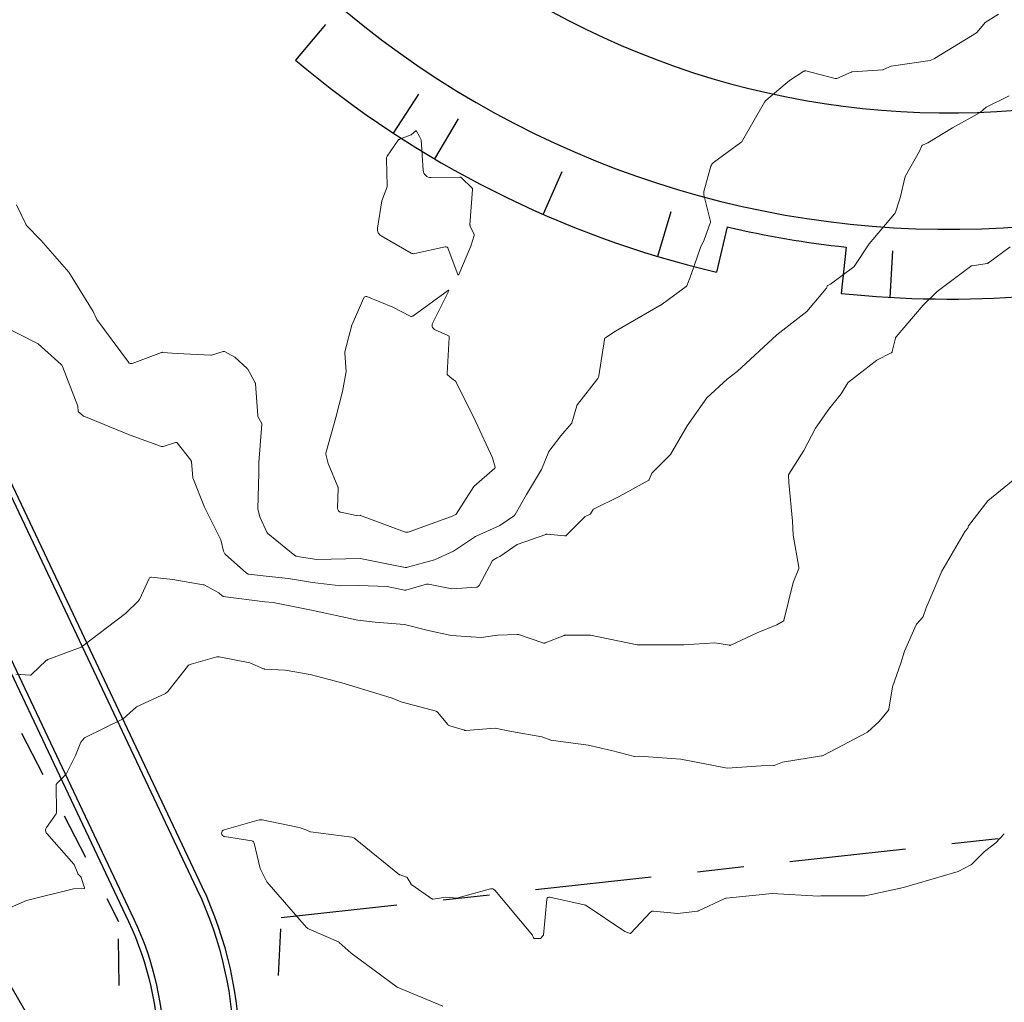
# Model space of a CAD drawing. Units: metres. Extents: x 147809 to 154280, y 6610382 to 6614811.
# Drawn here: x 149930 to 149972, y 6611582 to 6611624 of the extents above; entities that cross this region are included whole.
import ezdxf

# ---------------------------------------------------------------- set-up
doc = ezdxf.new("R2010")
doc.units = ezdxf.units.M
doc.linetypes.add('VNNP_ANVANDNGR', pattern=[16, 5, -2, 2, -2, 5])
doc.linetypes.add('VNNP_egenskgr', pattern=[16, 3, -2, 2, -2, 2, -2, 3])
for name, color, linetype in [('_Grundkarta', 7, 'Continuous'), ('Illustration_bebyggelse', 4, 'Continuous'), ('M-------EF- Släntmarkering', 8, 'Continuous'), ('PL_L_ANVANDNINGSGRANS', 1, 'VNNP_ANVANDNGR'), ('PL_L_EGENSKAPSGRANS', 7, 'VNNP_egenskgr'), ('VAG_VKA', 3, 'Continuous')]:
    doc.layers.add(name, color=color, linetype=linetype)
doc.layers.add('Höjdkurvor', color=9, linetype='Continuous', lineweight=18)

# ---------------------------------------------------------------- blocks, each defined once
blk = doc.blocks.new('A$C66BA4EC7')
at = {"layer": 'Höjdkurvor'}
for p, q in [((149971.366, 6611624.234), (149971.927, 6611624.6)), ((149971.011, 6611623.819), (149971.366, 6611624.234)), ((149969.188, 6611622.691), (149970.988, 6611623.799)), ((149967.317, 6611622.366), (149968.995, 6611622.604)), ((149968.995, 6611622.604), (149969.188, 6611622.691)), ((149965.649, 6611622.116), (149966.964, 6611622.208)), ((149966.987, 6611622.214), (149967.317, 6611622.366)), ((149962.947, 6611621.74), (149963.57, 6611622.141)), ((149963.656, 6611622.154), (149964.915, 6611621.83)), ((149964.987, 6611621.836), (149965.596, 6611622.103)), ((149961.938, 6611620.887), (149962.947, 6611621.74)), ((149972.39, 6611621.086), (149971.401, 6611620.6)), ((149960.933, 6611619.166), (149961.871, 6611620.807)), ((149971.401, 6611620.6), (149971.139, 6611620.361)), ((149971.139, 6611620.361), (149969.958, 6611619.705)), ((149969.958, 6611619.705), (149968.9, 6611619.067)), ((149946.685, 6611619.415), (149946.183, 6611619.22)), ((149946.886, 6611619.573), (149946.685, 6611619.415)), ((149947.047, 6611619.339), (149946.912, 6611619.568)), ((149947.115, 6611619.189), (149947.047, 6611619.339)), ((149946.122, 6611619.172), (149945.658, 6611618.492)), ((149947.203, 6611617.885), (149947.115, 6611619.189)), ((149959.684, 6611618.222), (149960.857, 6611619.08)), ((149968.637, 6611618.93), (149968.541, 6611618.7)), ((149968.9, 6611619.067), (149968.669, 6611618.963)), ((149945.621, 6611618.366), (149945.657, 6611617.222)), ((149968.541, 6611618.7), (149967.925, 6611617.621)), ((149959.273, 6611616.968), (149959.573, 6611618.06)), ((149948.781, 6611617.594), (149947.544, 6611617.572)), ((149949.296, 6611617.132), (149948.854, 6611617.566)), ((149967.925, 6611617.621), (149967.707, 6611616.7)), ((149945.65, 6611617.179), (149945.431, 6611616.569)), ((149949.213, 6611615.541), (149949.323, 6611617.061)), ((149959.548, 6611615.689), (149959.271, 6611616.825)), ((149967.707, 6611616.7), (149967.484, 6611616.047)), ((149929.721, 6611616.402), (149930.116, 6611615.563)), ((149945.431, 6611616.569), (149945.241, 6611615.389)), ((149967.462, 6611616.006), (149966.375, 6611614.721)), ((149930.153, 6611615.509), (149930.769, 6611614.879)), ((149949.395, 6611615.124), (149949.223, 6611615.489)), ((149959.281, 6611614.9), (149959.544, 6611615.615)), ((149945.394, 6611615.066), (149946.687, 6611614.328)), ((149949.257, 6611614.619), (149949.398, 6611615.076)), ((149930.769, 6611614.879), (149931.97, 6611613.5)), ((149946.849, 6611614.307), (149948.148, 6611614.592)), ((149948.738, 6611613.399), (149949.257, 6611614.619)), ((149958.725, 6611613.398), (149959.117, 6611614.566)), ((149959.117, 6611614.566), (149959.281, 6611614.9)), ((149966.375, 6611614.721), (149965.759, 6611613.791)), ((149971.499, 6611613.904), (149972.43, 6611614.6)), ((149948.281, 6611614.511), (149948.69, 6611613.4)), ((149965.712, 6611613.741), (149964.71, 6611612.995)), ((149969.291, 6611612.67), (149970.725, 6611613.75)), ((149970.798, 6611613.781), (149971.446, 6611613.882)), ((149931.97, 6611613.5), (149933.023, 6611611.807)), ((149958.539, 6611612.921), (149958.725, 6611613.398)), ((149957.478, 6611612.122), (149958.51, 6611612.884)), ((149964.574, 6611612.916), (149964.536, 6611612.804)), ((149964.71, 6611612.995), (149964.589, 6611612.934)), ((149945.898, 6611612.002), (149944.774, 6611612.452)), ((149948.285, 6611612.724), (149946.752, 6611611.62)), ((149947.608, 6611611.303), (149948.308, 6611612.705)), ((149964.531, 6611612.797), (149963.689, 6611611.811)), ((149968.7, 6611612.08), (149969.291, 6611612.67)), ((149944.647, 6611612.4), (149944.128, 6611611.229)), ((149955.463, 6611610.962), (149957.478, 6611612.122)), ((149967.536, 6611610.728), (149968.7, 6611612.08)), ((149933.023, 6611611.807), (149933.177, 6611611.476)), ((149946.646, 6611611.612), (149945.898, 6611612.002)), ((149963.689, 6611611.811), (149962.408, 6611610.815)), ((149930.646, 6611610.423), (149929.01, 6611611.258)), ((149933.177, 6611611.476), (149934.537, 6611609.629)), ((149944.128, 6611611.229), (149943.835, 6611610.079)), ((149948.268, 6611610.789), (149947.689, 6611611.047)), ((149955.048, 6611610.695), (149955.463, 6611610.962)), ((149962.408, 6611610.815), (149960.7, 6611609.233)), ((149931.639, 6611609.541), (149930.646, 6611610.423)), ((149948.226, 6611609.147), (149948.323, 6611610.699)), ((149954.754, 6611609.055), (149954.992, 6611610.608)), ((149967.363, 6611610.09), (149967.504, 6611610.666)), ((149934.699, 6611609.581), (149935.951, 6611610.052)), ((149935.999, 6611610.058), (149936.631, 6611610.01)), ((149936.631, 6611610.01), (149938.072, 6611609.938)), ((149938.108, 6611609.943), (149938.606, 6611610.097)), ((149938.663, 6611610.091), (149939.101, 6611609.853)), ((149943.831, 6611610.021), (149943.891, 6611609.235)), ((149966.7, 6611609.724), (149967.316, 6611610.031)), ((149939.101, 6611609.853), (149939.636, 6611609.362)), ((149965.482, 6611608.778), (149966.7, 6611609.724)), ((149932.356, 6611607.744), (149931.7, 6611609.452)), ((149939.66, 6611609.332), (149939.986, 6611608.751)), ((149943.891, 6611609.235), (149943.728, 6611608.371)), ((149948.431, 6611608.939), (149948.248, 6611609.095)), ((149960.7, 6611609.233), (149960.268, 6611608.9)), ((149940.001, 6611608.7), (149940.088, 6611607.343)), ((149948.594, 6611608.821), (149948.431, 6611608.939)), ((149949.445, 6611607.1), (149948.605, 6611608.808)), ((149953.836, 6611607.811), (149954.705, 6611608.94)), ((149960.268, 6611608.9), (149959.395, 6611608.106)), ((149965.175, 6611608.275), (149965.451, 6611608.743)), ((149943.728, 6611608.371), (149943.446, 6611607.258)), ((149964.641, 6611607.617), (149965.175, 6611608.275)), ((149959.395, 6611608.106), (149958.555, 6611606.9)), ((149932.376, 6611607.522), (149932.356, 6611607.744)), ((149932.593, 6611607.323), (149932.396, 6611607.483)), ((149953.592, 6611607.024), (149953.805, 6611607.752)), ((149964.071, 6611606.8), (149964.641, 6611607.617)), ((149934.6, 6611606.491), (149932.608, 6611607.314)), ((149940.099, 6611607.307), (149940.264, 6611607.003)), ((149940.271, 6611606.97), (149940.135, 6611605.323)), ((149943.446, 6611607.258), (149943.024, 6611605.723)), ((149950.18, 6611605.521), (149949.445, 6611607.1)), ((149953.126, 6611606.475), (149953.567, 6611606.979)), ((149958.555, 6611606.9), (149957.829, 6611605.671)), ((149963.562, 6611605.838), (149964.071, 6611606.8)), ((149935.96, 6611606.016), (149934.6, 6611606.491)), ((149936.559, 6611606.185), (149936.022, 6611606.015)), ((149937.213, 6611605.426), (149936.632, 6611606.163)), ((149952.6, 6611605.79), (149953.126, 6611606.475)), ((149943.023, 6611605.675), (149943.116, 6611605.274)), ((149952.288, 6611605.016), (149952.6, 6611605.79)), ((149957.829, 6611605.671), (149957.067, 6611604.911)), ((149962.922, 6611604.82), (149963.562, 6611605.838)), ((149937.296, 6611604.667), (149937.236, 6611605.367)), ((149940.135, 6611605.323), (149940.135, 6611604.88)), ((149943.116, 6611605.274), (149943.539, 6611604.284)), ((149950.293, 6611605.127), (149950.18, 6611605.521)), ((149940.135, 6611604.88), (149940.088, 6611603.321)), ((149949.374, 6611604.285), (149950.278, 6611605.078)), ((149951.641, 6611603.95), (149952.288, 6611605.016)), ((149957.05, 6611604.886), (149956.92, 6611604.588)), ((149937.796, 6611603.4), (149937.296, 6611604.667)), ((149956.897, 6611604.562), (149955.626, 6611603.866)), ((149962.917, 6611604.466), (149962.91, 6611604.778)), ((149963.072, 6611602.8), (149962.917, 6611604.466)), ((149971.472, 6611603.682), (149972.561, 6611604.559)), ((149943.552, 6611604.208), (149943.52, 6611603.364)), ((149948.626, 6611603.109), (149949.374, 6611604.285)), ((149951.161, 6611603.092), (149951.641, 6611603.95)), ((149955.626, 6611603.866), (149954.528, 6611603.32)), ((149970.646, 6611602.603), (149971.472, 6611603.682)), ((149938.5, 6611601.992), (149937.796, 6611603.4)), ((149940.088, 6611603.321), (149940.174, 6611602.991)), ((149943.663, 6611603.181), (149944.328, 6611603.04)), ((149954.506, 6611603.3), (149954.399, 6611603.122)), ((149940.174, 6611602.991), (149940.48, 6611602.333)), ((149944.337, 6611603.04), (149944.494, 6611603.052)), ((149944.506, 6611603.05), (149946.399, 6611602.34)), ((149946.601, 6611602.339), (149948.375, 6611602.981)), ((149948.375, 6611602.981), (149948.608, 6611603.093)), ((149950.5, 6611602.62), (149951.121, 6611603.048)), ((149954.148, 6611602.993), (149953.368, 6611602.198)), ((149954.383, 6611603.108), (149954.165, 6611603.005)), ((149963.107, 6611602.193), (149963.072, 6611602.8)), ((149940.526, 6611602.273), (149941.689, 6611601.328)), ((149949.454, 6611602.146), (149950.5, 6611602.62)), ((149969.501, 6611600.65), (149970.5, 6611602.376)), ((149970.5, 6611602.376), (149970.604, 6611602.491)), ((149970.608, 6611602.497), (149970.643, 6611602.596)), ((149938.624, 6611601.518), (149938.5, 6611601.992)), ((149948.5, 6611601.512), (149949.454, 6611602.146)), ((149952.472, 6611602.231), (149951.236, 6611601.8)), ((149953.279, 6611602.166), (149952.532, 6611602.238)), ((149963.35, 6611600.83), (149963.107, 6611602.193)), ((149938.68, 6611601.396), (149938.624, 6611601.518)), ((149947.694, 6611601.14), (149948.5, 6611601.512)), ((149951.236, 6611601.8), (149950.5, 6611601.287)), ((149939.612, 6611600.568), (149938.688, 6611601.386)), ((149941.787, 6611601.285), (149942.634, 6611601.152)), ((149942.634, 6611601.152), (149944.5, 6611601.2)), ((149944.5, 6611601.2), (149946.432, 6611600.814)), ((149946.529, 6611600.817), (149947.694, 6611601.14)), ((149950.17, 6611601.088), (149949.605, 6611600.035)), ((149950.372, 6611601.228), (149950.188, 6611601.108)), ((149950.5, 6611601.287), (149950.372, 6611601.228)), ((149963.099, 6611600.17), (149963.343, 6611600.771)), ((149968.822, 6611599.082), (149969.501, 6611600.65)), ((149935.002, 6611599.428), (149935.425, 6611600.338)), ((149935.526, 6611600.395), (149936.445, 6611600.292)), ((149936.445, 6611600.292), (149937.747, 6611600.071)), ((149940.457, 6611600.432), (149939.711, 6611600.523)), ((149941.41, 6611600.342), (149940.457, 6611600.432)), ((149942.443, 6611600.164), (149941.41, 6611600.342)), ((149943.661, 6611600.017), (149942.443, 6611600.164)), ((149962.699, 6611598.526), (149963.099, 6611600.17)), ((149937.786, 6611600.058), (149938.416, 6611599.727)), ((149944.442, 6611600.037), (149943.661, 6611600.017)), ((149945.652, 6611599.988), (149944.442, 6611600.037)), ((149946.401, 6611599.837), (149945.652, 6611599.988)), ((149947.35, 6611600.089), (149946.463, 6611599.839)), ((149948.44, 6611599.893), (149947.427, 6611600.092)), ((149949.495, 6611599.964), (149948.44, 6611599.893)), ((149934.4, 6611598.828), (149934.97, 6611599.381)), ((149938.416, 6611599.727), (149938.578, 6611599.582)), ((149938.607, 6611599.569), (149940.402, 6611599.333)), ((149940.402, 6611599.333), (149940.752, 6611599.3)), ((149940.752, 6611599.3), (149942.4, 6611598.97)), ((149942.4, 6611598.97), (149944.4, 6611598.541)), ((149968.693, 6611598.699), (149968.822, 6611599.082)), ((149932.503, 6611597.386), (149934.4, 6611598.828)), ((149944.4, 6611598.541), (149945.137, 6611598.463)), ((149945.137, 6611598.463), (149946.4, 6611598.356)), ((149962.4, 6611598.342), (149962.677, 6611598.496)), ((149968.41, 6611598.377), (149968.678, 6611598.674)), ((149946.4, 6611598.356), (149947.36, 6611598.112)), ((149947.36, 6611598.112), (149948.4, 6611597.89)), ((149961.557, 6611597.999), (149962.4, 6611598.342)), ((149967.888, 6611597.212), (149968.393, 6611598.352)), ((149948.4, 6611597.89), (149949.7, 6611597.8)), ((149949.7, 6611597.8), (149950.4, 6611597.9)), ((149950.4, 6611597.9), (149951.247, 6611597.932)), ((149951.304, 6611597.924), (149952.351, 6611597.567)), ((149952.45, 6611597.57), (149953.263, 6611597.891)), ((149953.341, 6611597.906), (149954.4, 6611597.903)), ((149954.4, 6611597.903), (149956.4, 6611597.48)), ((149960.43, 6611597.472), (149961.557, 6611597.999)), ((149931.071, 6611596.852), (149932.503, 6611597.386)), ((149956.4, 6611597.48), (149958.4, 6611597.48)), ((149958.4, 6611597.48), (149959.734, 6611597.566)), ((149959.734, 6611597.566), (149960.369, 6611597.464)), ((149967.734, 6611596.7), (149967.888, 6611597.212)), ((149930.367, 6611596.204), (149930.999, 6611596.806)), ((149937.222, 6611596.66), (149938.331, 6611596.964)), ((149938.429, 6611596.967), (149939.744, 6611596.706)), ((149936.222, 6611595.482), (149937.07, 6611596.559)), ((149939.744, 6611596.706), (149940.334, 6611596.456)), ((149940.382, 6611596.445), (149941.264, 6611596.39)), ((149941.264, 6611596.39), (149942.345, 6611596.205)), ((149967.375, 6611595.674), (149967.734, 6611596.7)), ((149929.693, 6611596.224), (149930.295, 6611596.178)), ((149942.345, 6611596.205), (149943.712, 6611595.85)), ((149943.712, 6611595.85), (149945.828, 6611595.2)), ((149967.223, 6611594.726), (149967.375, 6611595.674)), ((149934.883, 6611594.817), (149936.119, 6611595.4)), ((149936.119, 6611595.4), (149936.222, 6611595.482)), ((149945.828, 6611595.2), (149946.3, 6611595.022)), ((149934.3, 6611594.309), (149934.883, 6611594.817)), ((149946.3, 6611595.022), (149947.757, 6611594.631)), ((149966.808, 6611594.192), (149967.201, 6611594.677)), ((149932.644, 6611593.49), (149934.3, 6611594.309)), ((149947.82, 6611594.591), (149948.263, 6611594.056)), ((149948.343, 6611594.002), (149948.982, 6611593.81)), ((149949.03, 6611593.805), (149950.3, 6611593.91)), ((149950.3, 6611593.91), (149950.997, 6611593.762)), ((149966.3, 6611593.73), (149966.808, 6611594.192)), ((149932.487, 6611593.294), (149932.626, 6611593.475)), ((149950.997, 6611593.762), (149952.3, 6611593.526)), ((149952.3, 6611593.526), (149952.692, 6611593.392)), ((149952.692, 6611593.392), (149954.3, 6611593.177)), ((149964.42, 6611592.739), (149966.3, 6611593.73)), ((149932.262, 6611592.729), (149932.487, 6611593.294)), ((149954.3, 6611593.177), (149955.298, 6611592.95)), ((149931.838, 6611591.903), (149932.262, 6611592.729)), ((149955.298, 6611592.95), (149956.284, 6611592.69)), ((149956.295, 6611592.689), (149956.491, 6611592.7)), ((149956.491, 6611592.7), (149958.284, 6611592.574)), ((149958.284, 6611592.574), (149960.264, 6611592.185)), ((149962.646, 6611592.436), (149964.325, 6611592.707)), ((149960.264, 6611592.185), (149961.732, 6611592.286)), ((149961.732, 6611592.286), (149962.264, 6611592.298)), ((149962.286, 6611592.303), (149962.646, 6611592.436)), ((149931.469, 6611591.544), (149931.818, 6611591.877)), ((149931.444, 6611590.302), (149931.429, 6611591.45)), ((149931.008, 6611589.634), (149931.419, 6611590.218)), ((149938.647, 6611589.535), (149940.147, 6611589.956)), ((149940.275, 6611589.961), (149941.868, 6611589.632)), ((149941.868, 6611589.632), (149942.2, 6611589.521)), ((149932.192, 6611588.059), (149931.021, 6611589.381)), ((149939.832, 6611589.059), (149938.665, 6611589.239)), ((149942.2, 6611589.521), (149942.347, 6611589.448)), ((149942.359, 6611589.444), (149944.131, 6611589.212)), ((149971.822, 6611588.978), (149972.182, 6611589.361)), ((149940.2, 6611587.874), (149939.942, 6611588.957)), ((149944.28, 6611589.148), (149946.19, 6611587.605)), ((149971.326, 6611588.6), (149971.822, 6611588.978)), ((149970.776, 6611588.048), (149971.326, 6611588.6)), ((149932.355, 6611587.658), (149932.206, 6611588.036)), ((149970.2, 6611587.742), (149970.748, 6611588.028)), ((149932.496, 6611587.492), (149932.363, 6611587.644)), ((149932.643, 6611587.035), (149932.504, 6611587.478)), ((149940.487, 6611587.3), (149940.2, 6611587.874)), ((149946.213, 6611587.593), (149946.491, 6611587.499)), ((149946.517, 6611587.478), (149946.687, 6611587.19)), ((149967.844, 6611587.056), (149970.2, 6611587.742)), ((149942.192, 6611585.341), (149940.487, 6611587.3)), ((149946.71, 6611587.164), (149947.571, 6611586.569)), ((149966.204, 6611586.7), (149967.844, 6611587.056)), ((149930.15, 6611586.498), (149932.175, 6611586.998)), ((149932.175, 6611586.998), (149932.621, 6611587.004)), ((149947.631, 6611586.555), (149948.177, 6611586.638)), ((149948.177, 6611586.638), (149948.661, 6611586.599)), ((149948.695, 6611586.603), (149950.097, 6611586.995)), ((149950.275, 6611586.94), (149951.899, 6611585.01)), ((149952.641, 6611586.641), (149954.118, 6611586.314)), ((149960.229, 6611586.592), (149962.201, 6611586.799)), ((149962.201, 6611586.799), (149964.194, 6611586.681)), ((149964.194, 6611586.681), (149964.291, 6611586.699)), ((149964.291, 6611586.699), (149966.204, 6611586.7)), ((149929.468, 6611586.199), (149930.15, 6611586.498)), ((149952.371, 6611585.011), (149952.515, 6611586.549)), ((149954.214, 6611586.273), (149955.865, 6611585.16)), ((149959.039, 6611586.051), (149960.14, 6611586.567)), ((149956.123, 6611585.088), (149956.972, 6611585.993)), ((149957.093, 6611586.038), (149958.152, 6611585.939)), ((149958.152, 6611585.939), (149958.991, 6611586.037)), ((149943.562, 6611584.716), (149942.308, 6611585.256)), ((149951.899, 6611585.01), (149951.948, 6611584.885)), ((149952.247, 6611584.867), (149952.363, 6611584.993)), ((149955.865, 6611585.16), (149956.093, 6611585.081)), ((149944.1, 6611584.238), (149943.596, 6611584.694)), ((149951.98, 6611584.862), (149952.229, 6611584.859)), ((149946.079, 6611582.772), (149944.1, 6611584.238)), ((149948.043, 6611581.958), (149946.079, 6611582.772))]:
    blk.add_line(p, q, dxfattribs=at)
for centre, radius, start, end in [((149970.935, 6611623.884), 0.1, 301.6297, 310.5332), ((149970.935, 6611623.884), 0.1, 310.5332, 319.7442), ((149966.959, 6611622.273), 0.0655, 273.9767, 284.3754), ((149966.959, 6611622.273), 0.0655, 284.3754, 295.0224), ((149963.628, 6611622.05), 0.108, 99.1209, 122.7348), ((149963.628, 6611622.05), 0.108, 75.2402, 99.1209), ((149964.943, 6611621.936), 0.11, 255.5414, 274.6242), ((149964.943, 6611621.936), 0.11, 274.6242, 293.8686), ((149965.66, 6611621.958), 0.159, 103.6004, 113.7571), ((149965.66, 6611621.958), 0.159, 93.9351, 103.6004), ((149962.132, 6611620.658), 0.3, 140.1721, 150.2371), ((149962.132, 6611620.658), 0.3, 130.2435, 140.1721), ((149946.23, 6611619.098), 0.132, 111.1839, 128.891), ((149946.897, 6611619.559), 0.0171, 79.3287, 128.3704), ((149946.897, 6611619.559), 0.0171, 30.5974, 79.3287), ((149946.23, 6611619.098), 0.132, 128.891, 145.4062), ((149960.694, 6611619.303), 0.276, 306.2276, 318.4967), ((149960.694, 6611619.303), 0.276, 318.4967, 330.3087), ((149968.695, 6611618.906), 0.0627, 135.6992, 157.2282), ((149968.695, 6611618.906), 0.0627, 114.2308, 135.6992), ((149945.832, 6611618.373), 0.211, 163.5951, 181.9167), ((149945.832, 6611618.373), 0.211, 145.6961, 163.5951), ((149959.859, 6611617.982), 0.297, 145.6998, 164.6492), ((149959.859, 6611617.982), 0.297, 125.9929, 145.6998), ((149947.538, 6611617.908), 0.336, 183.7993, 227.2033), ((149947.538, 6611617.908), 0.336, 227.2033, 271.0184), ((149948.784, 6611617.495), 0.0993, 66.2556, 91.708), ((149948.784, 6611617.495), 0.0993, 45.5799, 66.2556), ((149945.541, 6611617.219), 0.116, 340.0399, 350.7875), ((149945.541, 6611617.219), 0.116, 350.7875, 1.8196), ((149949.231, 6611617.068), 0.0915, 20.8617, 44.8345), ((149949.231, 6611617.068), 0.0915, 355.8849, 20.8617), ((149959.551, 6611616.893), 0.288, 164.9712, 178.6564), ((149959.551, 6611616.893), 0.288, 178.6564, 193.6826), ((149967.367, 6611616.086), 0.124, 319.7638, 330.4447), ((149967.367, 6611616.086), 0.124, 330.4447, 341.2065), ((149930.295, 6611615.647), 0.198, 205.1956, 215.0919), ((149930.295, 6611615.647), 0.198, 215.0919, 224.3543), ((149949.315, 6611615.533), 0.102, 175.4551, 190.2698), ((149949.315, 6611615.533), 0.102, 190.2698, 205.2419), ((149959.426, 6611615.659), 0.125, 339.8136, 356.5959), ((149959.426, 6611615.659), 0.125, 356.5959, 13.8998), ((149945.554, 6611615.339), 0.316, 170.8874, 206.0801), ((149945.554, 6611615.339), 0.316, 206.0801, 239.6753), ((149949.335, 6611615.096), 0.0658, 3.7692, 25.466), ((149949.335, 6611615.096), 0.0658, 342.8117, 3.7692), ((149948.172, 6611614.482), 0.113, 61.4476, 102.3947), ((149948.172, 6611614.482), 0.113, 15.2016, 61.4476), ((149946.794, 6611614.514), 0.215, 240.2703, 259.6852), ((149946.794, 6611614.514), 0.215, 259.6852, 285.0261), ((149965.591, 6611613.903), 0.202, 306.6797, 316.5801), ((149965.591, 6611613.903), 0.202, 316.5801, 326.5034), ((149970.823, 6611613.62), 0.163, 113.1988, 126.9831), ((149970.823, 6611613.62), 0.163, 98.5499, 113.1988), ((149971.427, 6611614), 0.12, 278.8727, 293.0804), ((149971.427, 6611614), 0.12, 293.0804, 306.7558), ((149948.715, 6611613.409), 0.0258, 200.1982, 269.1635), ((149948.715, 6611613.409), 0.0258, 269.1635, 336.9767), ((149958.46, 6611612.952), 0.0848, 306.4307, 322.4415), ((149958.46, 6611612.952), 0.0848, 322.4415, 338.6652), ((149964.603, 6611612.906), 0.031, 138.8332, 161.4796), ((149964.603, 6611612.906), 0.031, 116.7027, 138.8332), ((149944.737, 6611612.36), 0.0987, 112.1866, 156.047), ((149944.737, 6611612.36), 0.0987, 68.2067, 112.1866), ((149948.294, 6611612.712), 0.0158, 50.0934, 126.5074), ((149948.294, 6611612.712), 0.0158, 333.4445, 50.0934), ((149964.514, 6611612.812), 0.0235, 319.5803, 329.7838), ((149964.514, 6611612.812), 0.0235, 329.7838, 341.2708), ((149946.693, 6611611.702), 0.101, 242.4656, 274.2135), ((149946.693, 6611611.702), 0.101, 274.2135, 305.7781), ((149947.762, 6611611.211), 0.18, 149.2528, 198.0831), ((149947.762, 6611611.211), 0.18, 198.0831, 245.951), ((149948.232, 6611610.705), 0.0912, 28.8533, 66.679), ((149948.232, 6611610.705), 0.0912, 356.4134, 28.8533), ((149955.117, 6611610.589), 0.126, 147.332, 171.2997), ((149955.117, 6611610.589), 0.126, 122.8084, 147.332), ((149967.649, 6611610.631), 0.149, 152.2671, 166.241), ((149967.649, 6611610.631), 0.149, 139.2824, 152.2671), ((149935.99, 6611609.947), 0.112, 97.5694, 110.5869), ((149935.99, 6611609.947), 0.112, 85.5864, 97.5694), ((149938.077, 6611610.038), 0.1, 267.1448, 276.8316), ((149938.077, 6611610.038), 0.1, 276.8316, 288.0412), ((149938.628, 6611610.026), 0.0736, 84.2923, 107.2105), ((149938.628, 6611610.026), 0.0736, 61.6379, 84.2923), ((149944.008, 6611610.035), 0.178, 175.0433, 184.6093), ((149944.008, 6611610.035), 0.178, 165.7168, 175.0433), ((149967.276, 6611610.111), 0.0895, 296.4791, 321.1305), ((149967.276, 6611610.111), 0.0895, 321.1305, 346.4415), ((149931.486, 6611609.37), 0.229, 34.6505, 48.2014), ((149931.486, 6611609.37), 0.229, 21.0127, 34.6505), ((149934.649, 6611609.712), 0.14, 216.3547, 253.1811), ((149934.649, 6611609.712), 0.14, 253.1811, 290.7019), ((149939.55, 6611609.269), 0.126, 38.2702, 47.4656), ((149939.55, 6611609.269), 0.126, 29.5619, 38.2702), ((149948.288, 6611609.143), 0.0623, 175.5445, 202.6825), ((149948.288, 6611609.143), 0.0623, 202.6825, 229.6725), ((149954.508, 6611609.092), 0.249, 336.7259, 351.4295), ((149939.882, 6611608.693), 0.119, 16.5331, 29.3134), ((149939.882, 6611608.693), 0.119, 3.6237, 16.5331), ((149948.574, 6611608.793), 0.0346, 39.9472, 53.9612), ((149948.574, 6611608.793), 0.0346, 26.211, 39.9472), ((149954.508, 6611609.092), 0.249, 322.3872, 336.7259), ((149965.559, 6611608.679), 0.125, 138.5865, 149.4726), ((149965.559, 6611608.679), 0.125, 127.8862, 138.5865), ((149953.977, 6611607.701), 0.179, 153.001, 163.6165), ((149953.977, 6611607.701), 0.179, 142.0697, 153.001), ((149932.432, 6611607.527), 0.0567, 184.8934, 208.1485), ((149932.432, 6611607.527), 0.0567, 208.1485, 230.8673), ((149932.632, 6611607.371), 0.0616, 231.2155, 238.8132), ((149932.632, 6611607.371), 0.0616, 238.8132, 247.5465), ((149940.173, 6611607.349), 0.085, 183.6619, 195.8556), ((149940.173, 6611607.349), 0.085, 195.8556, 209.0241), ((149940.211, 6611606.975), 0.0603, 11.6072, 28.5506), ((149940.211, 6611606.975), 0.0603, 355.272, 11.6072), ((149953.478, 6611607.057), 0.118, 318.8213, 331.1251), ((149953.478, 6611607.057), 0.118, 331.1251, 343.7342), ((149936.58, 6611606.122), 0.0662, 72.2977, 108.1478), ((149936.58, 6611606.122), 0.0662, 38.2752, 72.2977), ((149935.992, 6611606.108), 0.0976, 250.7686, 268.4453), ((149935.992, 6611606.108), 0.0976, 268.4453, 287.5268), ((149943.118, 6611605.697), 0.0977, 164.6335, 178.6578), ((149943.118, 6611605.697), 0.0977, 178.6578, 192.9052), ((149937.122, 6611605.357), 0.115, 21.981, 37.0415), ((149937.122, 6611605.357), 0.115, 4.9082, 21.981), ((149950.247, 6611605.114), 0.0479, 311.2481, 343.3284), ((149950.247, 6611605.114), 0.0479, 343.3284, 16.0207), ((149957.123, 6611604.855), 0.0787, 145.3825, 157.0967), ((149957.123, 6611604.855), 0.0787, 134.9314, 145.3825), ((149962.986, 6611604.78), 0.0758, 147.8335, 164.3565), ((149956.871, 6611604.61), 0.0541, 298.7444, 317.3112), ((149956.871, 6611604.61), 0.0541, 317.3112, 336.4783), ((149962.986, 6611604.78), 0.0758, 164.3565, 181.2834), ((149943.38, 6611604.216), 0.172, 11.7322, 23.1379), ((149943.38, 6611604.216), 0.172, 357.2895, 11.7322), ((149943.7, 6611603.358), 0.18, 177.8137, 217.7426), ((149943.7, 6611603.358), 0.18, 217.7426, 258.0378), ((149954.368, 6611603.141), 0.0368, 311.8869, 329.0951), ((149954.551, 6611603.273), 0.0529, 132.3175, 149.5942), ((149954.551, 6611603.273), 0.0529, 116.4013, 132.3175), ((149944.334, 6611603.07), 0.0299, 258.0531, 264.1839), ((149944.334, 6611603.07), 0.0299, 264.1839, 274.6222), ((149944.496, 6611603.023), 0.0287, 81.9714, 94.3883), ((149944.496, 6611603.023), 0.0287, 68.8222, 81.9714), ((149948.589, 6611603.132), 0.0431, 295.728, 311.7666), ((149948.589, 6611603.132), 0.0431, 311.7666, 327.6855), ((149951.046, 6611603.156), 0.131, 304.6169, 317.7203), ((149951.046, 6611603.156), 0.131, 317.7203, 330.7695), ((149954.189, 6611602.953), 0.0573, 125.3151, 136.3068), ((149954.189, 6611602.953), 0.0573, 115.0851, 125.3151), ((149954.368, 6611603.141), 0.0368, 294.9736, 311.8869), ((149940.634, 6611602.405), 0.17, 204.9049, 218.1265), ((149940.634, 6611602.405), 0.17, 218.1265, 230.7963), ((149946.502, 6611602.614), 0.292, 249.4372, 269.6627), ((149946.502, 6611602.614), 0.292, 269.6627, 289.9019), ((149970.59, 6611602.504), 0.0194, 317.8738, 329.202), ((149970.59, 6611602.504), 0.0194, 329.202, 340.8471), ((149970.666, 6611602.588), 0.0245, 151.4998, 160.7553), ((149970.666, 6611602.588), 0.0245, 142.7292, 151.4998), ((149952.518, 6611602.098), 0.141, 97.2936, 109.1339), ((149952.518, 6611602.098), 0.141, 84.4701, 97.2936), ((149953.29, 6611602.275), 0.109, 264.2132, 290.2333), ((149953.29, 6611602.275), 0.109, 290.2333, 315.5621), ((149938.708, 6611601.41), 0.031, 205.0481, 217.0302), ((149938.708, 6611601.41), 0.031, 217.0302, 228.4624), ((149941.819, 6611601.487), 0.205, 230.9122, 245.837), ((149941.819, 6611601.487), 0.205, 245.837, 261.0483), ((149950.217, 6611601.065), 0.0519, 137.2571, 153.0456), ((149950.217, 6611601.065), 0.0519, 123.1889, 137.2571), ((149946.473, 6611601.019), 0.209, 258.6939, 272.0445), ((149946.473, 6611601.019), 0.209, 272.0445, 285.4519), ((149963.244, 6611600.811), 0.108, 337.8369, 354.0639), ((149963.244, 6611600.811), 0.108, 354.0639, 10.1143), ((149935.515, 6611600.296), 0.0995, 119.3241, 155.051), ((149935.515, 6611600.296), 0.0995, 83.6144, 119.3241), ((149939.733, 6611600.705), 0.183, 228.476, 245.6112), ((149939.733, 6611600.705), 0.183, 245.6112, 263.0236), ((149937.725, 6611599.943), 0.13, 71.364, 80.3797), ((149937.725, 6611599.943), 0.13, 62.3321, 71.364), ((149946.427, 6611599.966), 0.132, 258.5251, 272.0455), ((149946.427, 6611599.966), 0.132, 272.0455, 285.7163), ((149947.395, 6611599.93), 0.165, 92.1896, 105.9456), ((149947.395, 6611599.93), 0.165, 78.907, 92.1896), ((149949.485, 6611600.1), 0.136, 273.9782, 302.8226), ((149949.485, 6611600.1), 0.136, 302.8226, 331.7797), ((149934.869, 6611599.484), 0.144, 314.1654, 324.1278), ((149934.869, 6611599.484), 0.144, 324.1278, 337.0889), ((149938.614, 6611599.622), 0.053, 228.2135, 245.617), ((149938.614, 6611599.622), 0.053, 245.617, 262.4956), ((149962.655, 6611598.536), 0.0457, 299.0897, 322.9921), ((149962.655, 6611598.536), 0.0457, 322.9921, 346.3702), ((149968.625, 6611598.722), 0.0715, 317.7874, 329.6711), ((149968.625, 6611598.722), 0.0715, 329.6711, 341.4119), ((149968.479, 6611598.314), 0.0935, 147.0946, 156.086), ((149968.479, 6611598.314), 0.0935, 137.5802, 147.0946), ((149951.253, 6611597.78), 0.153, 81.892, 92.2047), ((149951.253, 6611597.78), 0.153, 70.6606, 81.892), ((149953.341, 6611597.694), 0.212, 100.4021, 111.567), ((149953.341, 6611597.694), 0.212, 89.9152, 100.4021), ((149952.397, 6611597.702), 0.142, 251.1941, 271.2714), ((149952.397, 6611597.702), 0.142, 271.2714, 291.6999), ((149960.385, 6611597.568), 0.105, 260.8532, 278.046), ((149960.385, 6611597.568), 0.105, 278.046, 295.0514), ((149931.144, 6611596.654), 0.21, 121.7537, 133.6201), ((149931.144, 6611596.654), 0.21, 110.2603, 121.7537), ((149938.388, 6611596.758), 0.213, 92.3955, 105.3226), ((149938.388, 6611596.758), 0.213, 78.8069, 92.3955), ((149937.301, 6611596.377), 0.294, 123.4591, 141.7695), ((149937.301, 6611596.377), 0.294, 105.5936, 123.4591), ((149940.391, 6611596.59), 0.145, 247.0763, 256.7944), ((149940.391, 6611596.59), 0.145, 256.7944, 266.4936), ((149930.302, 6611596.272), 0.0941, 265.626, 290.0031), ((149930.302, 6611596.272), 0.0941, 290.0031, 313.7663), ((149967.119, 6611594.743), 0.105, 321.0276, 336.0062), ((149967.119, 6611594.743), 0.105, 336.0062, 350.957), ((149947.726, 6611594.514), 0.121, 57.7045, 74.9762), ((149947.726, 6611594.514), 0.121, 39.3974, 57.7045), ((149948.392, 6611594.162), 0.167, 219.6573, 236.7607), ((149948.392, 6611594.162), 0.167, 236.7607, 253.0876), ((149949.019, 6611593.932), 0.127, 253.2578, 263.7436), ((149932.668, 6611593.442), 0.0535, 129.2466, 142.4765), ((149932.668, 6611593.442), 0.0535, 116.2461, 129.2466), ((149949.019, 6611593.932), 0.127, 263.7436, 274.8561), ((149956.293, 6611592.725), 0.0358, 255.2243, 264.1336), ((149956.293, 6611592.725), 0.0358, 264.1336, 273.1851), ((149964.275, 6611593.013), 0.31, 279.1623, 288.4903), ((149964.275, 6611593.013), 0.31, 288.4903, 297.7426), ((149962.262, 6611592.368), 0.0699, 271.3337, 280.8196), ((149962.262, 6611592.368), 0.0699, 280.8196, 290.4409), ((149931.751, 6611591.948), 0.0982, 313.6366, 323.856), ((149931.751, 6611591.948), 0.0982, 323.856, 332.8461), ((149931.557, 6611591.451), 0.127, 157.4649, 180.7519), ((149931.557, 6611591.451), 0.127, 133.4742, 157.4649), ((149931.303, 6611590.3), 0.142, 324.9314, 344.1948), ((149931.303, 6611590.3), 0.142, 344.1948, 0.9271), ((149931.173, 6611589.515), 0.202, 144.2324, 184.3133), ((149940.22, 6611589.693), 0.273, 94.2296, 105.6724), ((149940.22, 6611589.693), 0.273, 78.3439, 94.2296), ((149931.173, 6611589.515), 0.202, 184.3133, 221.5153), ((149938.688, 6611589.389), 0.152, 105.898, 182.3195), ((149938.688, 6611589.389), 0.152, 182.3195, 261.2308), ((149942.364, 6611589.481), 0.0372, 243.5071, 252.9221), ((149942.364, 6611589.481), 0.0372, 252.9221, 262.9137), ((149944.092, 6611588.915), 0.3, 66.7546, 82.5297), ((149944.092, 6611588.915), 0.3, 51.0527, 66.7546), ((149939.811, 6611588.926), 0.135, 44.7779, 80.7275), ((149939.811, 6611588.926), 0.135, 13.4024, 44.7779), ((149932.135, 6611588.008), 0.0757, 31.0014, 41.7743), ((149932.135, 6611588.008), 0.0757, 21.5368, 31.0014), ((149970.696, 6611588.128), 0.114, 297.5209, 306.3233), ((149970.696, 6611588.128), 0.114, 306.3233, 315.1376), ((149932.399, 6611587.675), 0.0477, 201.4089, 211.2496), ((149932.399, 6611587.675), 0.0477, 211.2496, 221.1516), ((149932.469, 6611587.467), 0.037, 28.5508, 41.256), ((149932.469, 6611587.467), 0.037, 17.4648, 28.5508), ((149946.234, 6611587.66), 0.0708, 231.0653, 241.0196), ((149946.234, 6611587.66), 0.0708, 241.0196, 252.1496), ((149946.476, 6611587.454), 0.0477, 50.9663, 71.4361), ((149946.476, 6611587.454), 0.0477, 30.2624, 50.9663), ((149946.757, 6611587.231), 0.0819, 210.4342, 223.3782), ((149946.757, 6611587.231), 0.0819, 223.3782, 234.9348), ((149932.621, 6611587.028), 0.0239, 270.7072, 324.1606), ((149932.621, 6611587.028), 0.0239, 324.1606, 17.3841), ((149950.143, 6611586.83), 0.172, 72.6157, 105.6248), ((149950.143, 6611586.83), 0.172, 40.0909, 72.6157), ((149952.619, 6611586.539), 0.105, 125.9639, 174.6509), ((149952.619, 6611586.539), 0.105, 77.6546, 125.9639), ((149947.618, 6611586.637), 0.0831, 235.3207, 256.7732), ((149947.618, 6611586.637), 0.0831, 256.7732, 278.7297), ((149948.668, 6611586.687), 0.0883, 265.4448, 275.0734), ((149948.668, 6611586.687), 0.0883, 275.0734, 287.559), ((149954.057, 6611586.039), 0.282, 67.4133, 77.4986), ((149954.057, 6611586.039), 0.282, 55.9921, 67.4133), ((149960.259, 6611586.313), 0.281, 105.466, 115.0963), ((149960.259, 6611586.313), 0.281, 96.0575, 105.466), ((149957.079, 6611585.892), 0.147, 110.6903, 136.8148), ((149957.079, 6611585.892), 0.147, 84.5533, 110.6903), ((149958.973, 6611586.191), 0.154, 276.6701, 285.815), ((149958.973, 6611586.191), 0.154, 285.815, 295.1932), ((149942.436, 6611585.555), 0.325, 221.0629, 233.7516), ((149942.436, 6611585.555), 0.325, 233.7516, 246.6971), ((149952.342, 6611585.012), 0.0288, 317.2563, 335.1457), ((149952.342, 6611585.012), 0.0288, 335.1457, 358.5026), ((149956.102, 6611585.107), 0.0281, 250.8914, 283.9365), ((149956.102, 6611585.107), 0.0281, 283.9365, 317.7974), ((149943.513, 6611584.602), 0.124, 57.1299, 66.8614), ((149943.513, 6611584.602), 0.124, 47.8206, 57.1299), ((149951.981, 6611584.898), 0.0355, 201.3846, 236.1436), ((149951.981, 6611584.898), 0.0355, 236.1436, 268.6669), ((149952.229, 6611584.885), 0.0253, 269.3204, 292.7237), ((149952.229, 6611584.885), 0.0253, 292.7237, 316.7141)]:
    blk.add_arc(centre, radius, start, end, dxfattribs=at)
blk = doc.blocks.new('GK')
at = {"layer": 'M-------EF- Släntmarkering', "flags": 128}
blk.add_lwpolyline([(149906.143, 6611617.369), (149910.935, 6611614.43), (149916.013, 6611605.76), (149921.137, 6611597.116), (149926.217, 6611588.461), (149930.293, 6611581.387), (149930.625, 6611573.491), (149932.379, 6611565.266)], dxfattribs=at)
blk = doc.blocks.new('Grundkarta')
blk.add_blockref('GK', (0, 0))
blk = doc.blocks.new('Bebyggelse')
at = {"layer": 'Illustration_bebyggelse'}
for p, q in [((149943.001, 6611624.15), (149941.709, 6611622.622)), ((149947.007, 6611621.158), (149945.909, 6611619.486)), ((149948.704, 6611620.1), (149947.688, 6611618.378)), ((149953.156, 6611617.824), (149952.355, 6611615.992)), ((149960.268, 6611615.453), (149959.809, 6611613.506)), ((149965.385, 6611614.581), (149965.174, 6611612.592))]:
    blk.add_line(p, q, dxfattribs=at)
at = {"layer": 'Illustration_bebyggelse', "ltscale": 0.2}
for p, q in [((149957.849, 6611616.1), (149957.274, 6611614.184)), ((149967.379, 6611614.417), (149967.263, 6611612.42))]:
    blk.add_line(p, q, dxfattribs=at)
at = {"layer": 'Illustration_bebyggelse'}
for radius, start, end in [(35.478, 219.0938, 306.2771), (40.478, 219.0938, 306.2771), (43.478, 229.7893, 256.7438), (43.478, 263.9194, 306.2771), (41.478, 256.7438, 263.9194)]:
    blk.add_arc((149969.779, 6611655.826), radius, start, end, dxfattribs=at)

msp = doc.modelspace()

# ---------------------------------------------------------------- linework, layer by layer
at = {"layer": 'PL_L_ANVANDNINGSGRANS'}
msp.add_lwpolyline([(149966.649, 6611546.084), (149940.16, 6611565.294), (149941.101, 6611585.758), (149988.978, 6611591.04), (150031.965, 6611622.627), (150041.389, 6611648.12)], dxfattribs=at)
at = {"layer": 'PL_L_EGENSKAPSGRANS', "linetype": 'VNNP_egenskgr'}
for points in [[(149916.576, 6611641.756), (149915.741, 6611621.245), (149934.103, 6611585.596)], [(149934.375, 6611560.842), (149934.103, 6611585.596)]]:
    msp.add_lwpolyline(points, dxfattribs=at)
at = {"layer": 'VAG_VKA', "flags": 128}
for points in [[(149923.432, 6611647.57, -0.341489), (149923.511, 6611643.901), (149921.232, 6611640.819, 0.276392), (149919.084, 6611618.841), (149934.765, 6611585.697, -0.111989), (149936.062, 6611579.867), (149936.025, 6611571.18, 0.242574), (149942.897, 6611557.711), (149956.844, 6611547.69, -0.670162), (149955.989, 6611544.09)], [(149923.943, 6611645.348, -0.092324), (149923.156, 6611643.842), (149921.031, 6611640.967, 0.276392), (149918.858, 6611618.734), (149934.539, 6611585.59, -0.111989), (149935.812, 6611579.868), (149935.775, 6611571.181, 0.242574), (149942.751, 6611557.508), (149956.698, 6611547.487, -0.670162), (149955.95, 6611544.337)], [(149931.88, 6611637.114), (149929.277, 6611640.337, 0.490881), (149924.531, 6611640.235), (149923.644, 6611639.035, 0.276392), (149921.796, 6611620.124), (149937.477, 6611586.98, -0.111989), (149939.062, 6611579.855), (149939.025, 6611571.167, 0.242574), (149944.648, 6611560.147), (149958.549, 6611550.412, 0.103544), (149966.367, 6611547.954, 0.103544)], [(149966.398, 6611548.202, -0.103465), (149958.682, 6611550.624), (149944.792, 6611560.351, -0.242544), (149939.275, 6611571.166), (149939.312, 6611579.854, 0.111989), (149937.703, 6611587.087), (149922.022, 6611620.231, -0.276392), (149923.845, 6611638.886), (149924.732, 6611640.086, -0.273758), (149927.313, 6611641.176)]]:
    msp.add_lwpolyline(points, format="xyb", dxfattribs=at)

# ---------------------------------------------------------------- block references
at = {"layer": '_Grundkarta'}
msp.add_blockref('Grundkarta', (0, 0), dxfattribs=at)
at = {"layer": 'Höjdkurvor'}
msp.add_blockref('A$C66BA4EC7', (0, 0), dxfattribs=at)
at = {"layer": 'Illustration_bebyggelse'}
msp.add_blockref('Bebyggelse', (0, 0), dxfattribs=at)

doc.saveas('drawing.dxf')
